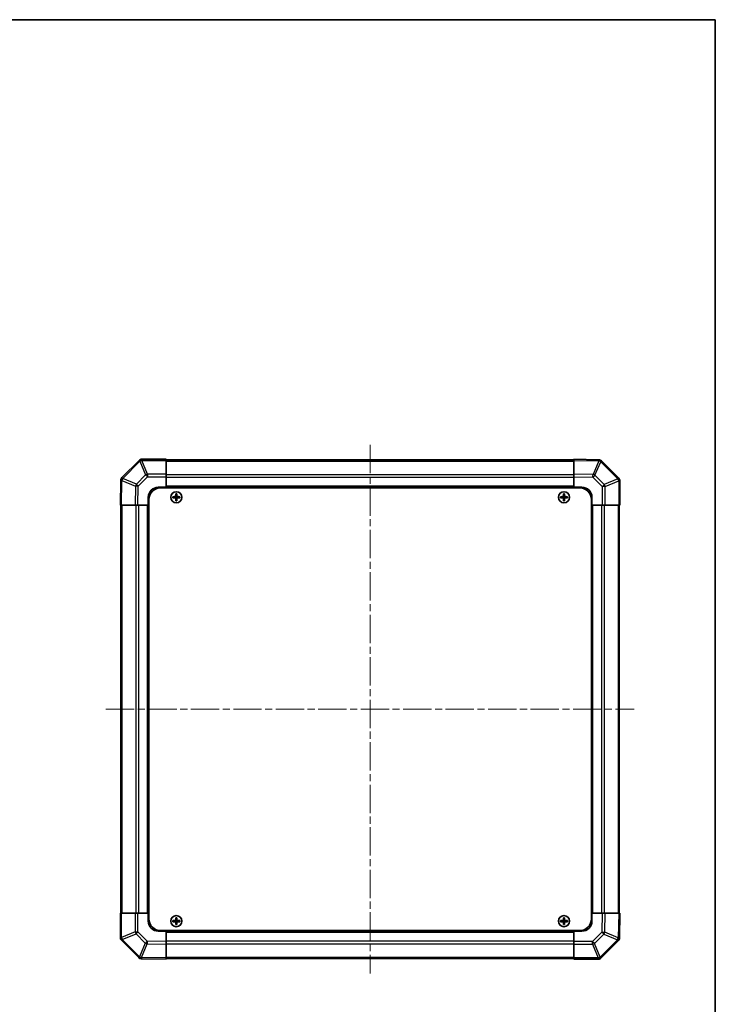
# Model space of a CAD drawing. Units: millimetres. Extents: x 36 to 5571, y 20 to 863.
# Drawn here: x 1849 to 2197, y 371 to 863 of the extents above; entities that cross this region are included whole.
import ezdxf

# ---------------------------------------------------------------- set-up
doc = ezdxf.new("R2010")
doc.units = ezdxf.units.MM
doc.header["$LTSCALE"] = 2.5
doc.linetypes.add('CHAIN', pattern=[0.3543, 0.2362, -0.0295, 0.0591, -0.0295])
for name, color, linetype, lineweight in [('Border (ISO)', 7, 'Continuous', 35), ('Centerline (ISO)', 131, 'Continuous', 18), ('Visible (ISO)', 7, 'Continuous', 35), ('Visible Narrow (ISO)', 7, 'Continuous', 25)]:
    doc.layers.add(name, color=color, linetype=linetype, lineweight=lineweight)

# ---------------------------------------------------------------- blocks, each defined once
blk = doc.blocks.new('図面枠 tk図枠')
at = {"layer": 'Border (ISO)'}
for p, q in [((14.5, 289), (405.5, 289)), ((405.5, 289), (405.5, 8))]:
    blk.add_line(p, q, dxfattribs=at)

msp = doc.modelspace()

# ---------------------------------------------------------------- linework, layer by layer
at = {"layer": 'Centerline (ISO)', "linetype": 'CHAIN', "ltscale": 23.990969}
for p, q in [((2024.0031, 650.3683), (2024.0031, 385.9683)), ((1891.8031, 518.1683), (2156.2031, 518.1683))]:
    msp.add_line(p, q, dxfattribs=at)
at = {"layer": 'Visible (ISO)'}
for p, q in [((1908.4108, 642.5759), (1899.8055, 633.9706)), ((1908.4174, 642.5825), (1908.4108, 642.5759)), ((1922.0031, 643.1683), (1909.8316, 643.1683)), ((1922.0031, 643.1683), (1922.0031, 642.5948)), ((2126.0031, 642.8683), (1922.0031, 642.8683)), ((1922.0031, 635.743), (1922.0031, 642.5948)), ((2126.0031, 642.5826), (2126.0031, 643.1683)), ((2138.4026, 642.9518), (2126.0031, 643.1683)), ((2126.0031, 642.5826), (2126.0031, 635.7527)), ((2138.4262, 642.9514), (2138.4026, 642.9518)), ((2148.4108, 633.7606), (2139.8055, 642.3659)), ((1922.0031, 635.743), (1922.0031, 634.3514)), ((2126.0031, 634.3387), (2126.0031, 635.7527)), ((1899.2196, 632.5677), (1899.0031, 620.1683)), ((1899.22, 632.5913), (1899.2196, 632.5677)), ((1922.0031, 634.3514), (1922.0031, 629.1683)), ((2126.0031, 629.1683), (2126.0031, 634.3387)), ((2148.4174, 633.7541), (2148.4108, 633.7606)), ((2149.0031, 620.1683), (2149.0031, 632.3398)), ((1918.0031, 629.1683), (1922.0031, 629.1683)), ((1919.2531, 628.9183), (2128.7531, 628.9183)), ((1922.0031, 629.1683), (1922.0031, 628.9183)), ((2126.0031, 629.1683), (1922.0031, 629.1683)), ((1922.0031, 629.1683), (1922.0031, 628.9183)), ((1926.7213, 625.9001), (1926.7906, 625.8308)), ((1927.2157, 625.8308), (1926.7906, 625.8308)), ((1926.7906, 625.8308), (1926.8788, 625.7426)), ((1926.7906, 625.8308), (1926.7906, 624.6683)), ((1927.1275, 625.7426), (1926.8788, 625.7426)), ((1926.8788, 625.7426), (1926.8788, 624.6683)), ((1927.2157, 625.8308), (1927.1275, 625.7426)), ((1927.1275, 624.6683), (1927.1275, 625.7426)), ((1927.285, 625.9001), (1927.2157, 625.8308)), ((1927.2157, 624.6683), (1927.2157, 625.8308)), ((2120.7213, 625.9001), (2120.7906, 625.8308)), ((2121.2157, 625.8308), (2120.7906, 625.8308)), ((2120.7906, 625.8308), (2120.8788, 625.7426)), ((2120.7906, 625.8308), (2120.7906, 624.6683)), ((2121.1275, 625.7426), (2120.8788, 625.7426)), ((2120.8788, 625.7426), (2120.8788, 624.6683)), ((2121.2157, 625.8308), (2121.1275, 625.7426)), ((2121.1275, 624.6683), (2121.1275, 625.7426)), ((2121.285, 625.9001), (2121.2157, 625.8308)), ((2121.2157, 624.6683), (2121.2157, 625.8308)), ((2126.0031, 628.9183), (2126.0031, 629.1683)), ((2126.0031, 628.9183), (2126.0031, 629.1683)), ((2126.0031, 629.1683), (2130.0031, 629.1683)), ((1913.0031, 620.1683), (1913.0031, 624.1683)), ((1913.2531, 622.9183), (1913.2531, 413.4183)), ((1925.2713, 624.4501), (1925.3406, 624.3808)), ((1925.2713, 623.8864), (1925.3406, 623.9558)), ((1926.5031, 624.3808), (1925.3406, 624.3808)), ((1925.3406, 624.3808), (1925.4288, 624.2926)), ((1925.3406, 624.3808), (1925.3406, 623.9558)), ((1925.3406, 623.9558), (1925.4288, 624.0439)), ((1925.3406, 623.9558), (1926.5031, 623.9558)), ((1926.5031, 624.2926), (1925.4288, 624.2926)), ((1925.4288, 624.2926), (1925.4288, 624.0439)), ((1925.4288, 624.0439), (1926.5031, 624.0439)), ((1926.7213, 622.4364), (1926.7906, 622.5058)), ((1926.7906, 623.6683), (1926.7906, 622.5058)), ((1926.7906, 622.5058), (1926.8788, 622.5939)), ((1926.7906, 622.5058), (1927.2157, 622.5058)), ((1926.8788, 623.6683), (1926.8788, 622.5939)), ((1926.8788, 622.5939), (1927.1275, 622.5939)), ((1927.1275, 622.5939), (1927.1275, 623.6683)), ((1927.2157, 622.5058), (1927.1275, 622.5939)), ((1927.2157, 622.5058), (1927.2157, 623.6683)), ((1927.285, 622.4364), (1927.2157, 622.5058)), ((1928.6657, 624.3808), (1927.5031, 624.3808)), ((1928.5775, 624.2926), (1927.5031, 624.2926)), ((1927.5031, 624.0439), (1928.5775, 624.0439)), ((1927.5031, 623.9558), (1928.6657, 623.9558)), ((1928.6657, 624.3808), (1928.5775, 624.2926)), ((1928.5775, 624.0439), (1928.5775, 624.2926)), ((1928.6657, 623.9558), (1928.5775, 624.0439)), ((1928.735, 624.4501), (1928.6657, 624.3808)), ((1928.6657, 623.9558), (1928.6657, 624.3808)), ((1928.735, 623.8864), (1928.6657, 623.9558)), ((2119.2713, 624.4501), (2119.3406, 624.3808)), ((2119.2713, 623.8864), (2119.3406, 623.9558)), ((2120.5031, 624.3808), (2119.3406, 624.3808)), ((2119.3406, 624.3808), (2119.4288, 624.2926)), ((2119.3406, 624.3808), (2119.3406, 623.9558)), ((2119.3406, 623.9558), (2119.4288, 624.0439)), ((2119.3406, 623.9558), (2120.5031, 623.9558)), ((2120.5031, 624.2926), (2119.4288, 624.2926)), ((2119.4288, 624.2926), (2119.4288, 624.0439)), ((2119.4288, 624.0439), (2120.5031, 624.0439)), ((2120.7213, 622.4364), (2120.7906, 622.5058)), ((2120.7906, 623.6683), (2120.7906, 622.5058)), ((2120.7906, 622.5058), (2120.8788, 622.5939)), ((2120.7906, 622.5058), (2121.2157, 622.5058)), ((2120.8788, 623.6683), (2120.8788, 622.5939)), ((2120.8788, 622.5939), (2121.1275, 622.5939)), ((2121.1275, 622.5939), (2121.1275, 623.6683)), ((2121.2157, 622.5058), (2121.1275, 622.5939)), ((2121.2157, 622.5058), (2121.2157, 623.6683)), ((2121.285, 622.4364), (2121.2157, 622.5058)), ((2122.6657, 624.3808), (2121.5031, 624.3808)), ((2122.5775, 624.2926), (2121.5031, 624.2926)), ((2121.5031, 624.0439), (2122.5775, 624.0439)), ((2121.5031, 623.9558), (2122.6657, 623.9558)), ((2122.6657, 624.3808), (2122.5775, 624.2926)), ((2122.5775, 624.0439), (2122.5775, 624.2926)), ((2122.6657, 623.9558), (2122.5775, 624.0439)), ((2122.735, 624.4501), (2122.6657, 624.3808)), ((2122.6657, 623.9558), (2122.6657, 624.3808)), ((2122.735, 623.8864), (2122.6657, 623.9558)), ((2134.7531, 622.9183), (2134.7531, 413.4183)), ((2135.0031, 624.1683), (2135.0031, 620.1683)), ((1899.5888, 620.1683), (1899.0031, 620.1683)), ((1899.3031, 620.1683), (1899.3031, 416.1683)), ((1899.5888, 620.1683), (1906.4187, 620.1683)), ((1907.8327, 620.1683), (1906.4187, 620.1683)), ((1913.0031, 620.1683), (1907.8327, 620.1683)), ((1913.0031, 620.1683), (1913.0031, 416.1683)), ((1913.2531, 620.1683), (1913.0031, 620.1683)), ((1913.2531, 620.1683), (1913.0031, 620.1683)), ((2135.0031, 620.1683), (2134.7531, 620.1683)), ((2135.0031, 620.1683), (2134.7531, 620.1683)), ((2135.0031, 416.1683), (2135.0031, 620.1683)), ((2140.1863, 620.1683), (2135.0031, 620.1683)), ((2141.5779, 620.1683), (2140.1863, 620.1683)), ((2141.5779, 620.1683), (2148.4296, 620.1683)), ((2149.0031, 620.1683), (2148.4296, 620.1683)), ((2148.7031, 416.1683), (2148.7031, 620.1683)), ((1899.0031, 416.1683), (1899.5766, 416.1683)), ((1899.0031, 416.1683), (1899.0031, 403.9967)), ((1906.4284, 416.1683), (1899.5766, 416.1683)), ((1906.4284, 416.1683), (1907.82, 416.1683)), ((1907.82, 416.1683), (1913.0031, 416.1683)), ((1913.0031, 416.1683), (1913.2531, 416.1683)), ((1913.0031, 416.1683), (1913.2531, 416.1683)), ((1913.0031, 412.1683), (1913.0031, 416.1683)), ((1926.7213, 413.9001), (1926.7906, 413.8308)), ((1927.2157, 413.8308), (1926.7906, 413.8308)), ((1926.7906, 413.8308), (1926.8788, 413.7426)), ((1926.7906, 413.8308), (1926.7906, 412.6683)), ((1927.1275, 413.7426), (1926.8788, 413.7426)), ((1926.8788, 413.7426), (1926.8788, 412.6683)), ((1927.2157, 413.8308), (1927.1275, 413.7426)), ((1927.1275, 412.6683), (1927.1275, 413.7426)), ((1927.285, 413.9001), (1927.2157, 413.8308)), ((1927.2157, 412.6683), (1927.2157, 413.8308)), ((2120.7213, 413.9001), (2120.7906, 413.8308)), ((2121.2157, 413.8308), (2120.7906, 413.8308)), ((2120.7906, 413.8308), (2120.8788, 413.7426)), ((2120.7906, 413.8308), (2120.7906, 412.6683)), ((2121.1275, 413.7426), (2120.8788, 413.7426)), ((2120.8788, 413.7426), (2120.8788, 412.6683)), ((2121.2157, 413.8308), (2121.1275, 413.7426)), ((2121.1275, 412.6683), (2121.1275, 413.7426)), ((2121.285, 413.9001), (2121.2157, 413.8308)), ((2121.2157, 412.6683), (2121.2157, 413.8308)), ((2134.7531, 416.1683), (2135.0031, 416.1683)), ((2134.7531, 416.1683), (2135.0031, 416.1683)), ((2135.0031, 416.1683), (2135.0031, 412.1683)), ((2135.0031, 416.1683), (2140.1735, 416.1683)), ((2140.1735, 416.1683), (2141.5876, 416.1683)), ((2148.4175, 416.1683), (2141.5876, 416.1683)), ((2148.4175, 416.1683), (2149.0031, 416.1683)), ((2148.7867, 403.7688), (2149.0031, 416.1683)), ((1925.2713, 412.4501), (1925.3406, 412.3808)), ((1925.2713, 411.8864), (1925.3406, 411.9558)), ((1926.5031, 412.3808), (1925.3406, 412.3808)), ((1925.3406, 412.3808), (1925.4288, 412.2926)), ((1925.3406, 412.3808), (1925.3406, 411.9558)), ((1925.3406, 411.9558), (1925.4288, 412.0439)), ((1925.3406, 411.9558), (1926.5031, 411.9558)), ((1926.5031, 412.2926), (1925.4288, 412.2926)), ((1925.4288, 412.2926), (1925.4288, 412.0439)), ((1925.4288, 412.0439), (1926.5031, 412.0439)), ((1926.7213, 410.4364), (1926.7906, 410.5058)), ((1926.7906, 411.6683), (1926.7906, 410.5058)), ((1926.7906, 410.5058), (1926.8788, 410.5939)), ((1926.7906, 410.5058), (1927.2157, 410.5058)), ((1926.8788, 411.6683), (1926.8788, 410.5939)), ((1926.8788, 410.5939), (1927.1275, 410.5939)), ((1927.1275, 410.5939), (1927.1275, 411.6683)), ((1927.2157, 410.5058), (1927.1275, 410.5939)), ((1927.2157, 410.5058), (1927.2157, 411.6683)), ((1927.285, 410.4364), (1927.2157, 410.5058)), ((1928.6657, 412.3808), (1927.5031, 412.3808)), ((1928.5775, 412.2926), (1927.5031, 412.2926)), ((1927.5031, 412.0439), (1928.5775, 412.0439)), ((1927.5031, 411.9558), (1928.6657, 411.9558)), ((1928.6657, 412.3808), (1928.5775, 412.2926)), ((1928.5775, 412.0439), (1928.5775, 412.2926)), ((1928.6657, 411.9558), (1928.5775, 412.0439)), ((1928.735, 412.4501), (1928.6657, 412.3808)), ((1928.6657, 411.9558), (1928.6657, 412.3808)), ((1928.735, 411.8864), (1928.6657, 411.9558)), ((2119.2713, 412.4501), (2119.3406, 412.3808)), ((2119.2713, 411.8864), (2119.3406, 411.9558)), ((2120.5031, 412.3808), (2119.3406, 412.3808)), ((2119.3406, 412.3808), (2119.4288, 412.2926)), ((2119.3406, 412.3808), (2119.3406, 411.9558)), ((2119.3406, 411.9558), (2119.4288, 412.0439)), ((2119.3406, 411.9558), (2120.5031, 411.9558)), ((2120.5031, 412.2926), (2119.4288, 412.2926)), ((2119.4288, 412.2926), (2119.4288, 412.0439)), ((2119.4288, 412.0439), (2120.5031, 412.0439)), ((2120.7213, 410.4364), (2120.7906, 410.5058)), ((2120.7906, 411.6683), (2120.7906, 410.5058)), ((2120.7906, 410.5058), (2120.8788, 410.5939)), ((2120.7906, 410.5058), (2121.2157, 410.5058)), ((2120.8788, 411.6683), (2120.8788, 410.5939)), ((2120.8788, 410.5939), (2121.1275, 410.5939)), ((2121.1275, 410.5939), (2121.1275, 411.6683)), ((2121.2157, 410.5058), (2121.1275, 410.5939)), ((2121.2157, 410.5058), (2121.2157, 411.6683)), ((2121.285, 410.4364), (2121.2157, 410.5058)), ((2122.6657, 412.3808), (2121.5031, 412.3808)), ((2122.5775, 412.2926), (2121.5031, 412.2926)), ((2121.5031, 412.0439), (2122.5775, 412.0439)), ((2121.5031, 411.9558), (2122.6657, 411.9558)), ((2122.6657, 412.3808), (2122.5775, 412.2926)), ((2122.5775, 412.0439), (2122.5775, 412.2926)), ((2122.6657, 411.9558), (2122.5775, 412.0439)), ((2122.735, 412.4501), (2122.6657, 412.3808)), ((2122.6657, 411.9558), (2122.6657, 412.3808)), ((2122.735, 411.8864), (2122.6657, 411.9558)), ((1922.0031, 407.1683), (1918.0031, 407.1683)), ((1919.2531, 407.4183), (2128.7531, 407.4183)), ((1922.0031, 407.4183), (1922.0031, 407.1683)), ((1922.0031, 407.4183), (1922.0031, 407.1683)), ((1922.0031, 407.1683), (2126.0031, 407.1683)), ((1922.0031, 407.1683), (1922.0031, 401.9979)), ((2126.0031, 407.1683), (2126.0031, 407.4183)), ((2126.0031, 407.1683), (2126.0031, 407.4183)), ((2130.0031, 407.1683), (2126.0031, 407.1683)), ((2126.0031, 401.9851), (2126.0031, 407.1683)), ((1899.5889, 402.5825), (1899.5955, 402.5759)), ((1899.5955, 402.5759), (1908.2008, 393.9706)), ((1922.0031, 401.9979), (1922.0031, 400.5838)), ((1922.0031, 393.7539), (1922.0031, 400.5838)), ((2126.0031, 400.5936), (2126.0031, 401.9851)), ((2126.0031, 400.5936), (2126.0031, 393.7418)), ((2139.5955, 393.7606), (2148.2008, 402.3659)), ((2148.7863, 403.7453), (2148.7867, 403.7688)), ((1909.5801, 393.3851), (1909.6037, 393.3847)), ((1909.6037, 393.3847), (1922.0031, 393.1683)), ((1922.0031, 393.7539), (1922.0031, 393.1683)), ((1922.0031, 393.4683), (2126.0031, 393.4683)), ((2126.0031, 393.1683), (2126.0031, 393.7418)), ((2126.0031, 393.1683), (2138.1747, 393.1683)), ((2139.5889, 393.7541), (2139.5955, 393.7606))]:
    msp.add_line(p, q, dxfattribs=at)
for centre in [(1927.0031, 624.1683), (2121.0031, 624.1683), (1927.0031, 412.1683), (2121.0031, 412.1683)]:
    msp.add_circle(centre, 2.7832, dxfattribs=at)
for centre, radius, start, end in [((1909.8316, 641.1683), 2, 90, 135), ((2138.3913, 640.9517), 2, 45, 89), ((1901.2197, 632.5564), 2, 135, 179), ((2147.0031, 632.3398), 2, 0, 45), ((1918.0031, 624.1683), 5, 90, 180), ((1919.2531, 622.9183), 6, 90, 180), ((2128.7531, 622.9183), 6, 0, 90), ((2130.0031, 624.1683), 5, 0, 90), ((1926.5031, 624.6683), 0.3757, 270, 0), ((1926.5031, 624.6683), 0.2875, 270, 0), ((1926.5031, 623.6683), 0.3757, 0, 90), ((1926.5031, 623.6683), 0.2875, 0, 90), ((1927.5031, 624.6683), 0.3757, 180, 270), ((1927.5031, 623.6683), 0.3757, 90, 180), ((1927.5031, 624.6683), 0.2875, 180, 270), ((1927.5031, 623.6683), 0.2875, 90, 180), ((2120.5031, 624.6683), 0.3757, 270, 0), ((2120.5031, 624.6683), 0.2875, 270, 0), ((2120.5031, 623.6683), 0.3757, 0, 90), ((2120.5031, 623.6683), 0.2875, 0, 90), ((2121.5031, 624.6683), 0.3757, 180, 270), ((2121.5031, 623.6683), 0.3757, 90, 180), ((2121.5031, 624.6683), 0.2875, 180, 270), ((2121.5031, 623.6683), 0.2875, 90, 180), ((1918.0031, 412.1683), 5, 180, 270), ((1919.2531, 413.4183), 6, 180, 270), ((1926.5031, 412.6683), 0.3757, 270, 0), ((1926.5031, 412.6683), 0.2875, 270, 0), ((1926.5031, 411.6683), 0.3757, 0, 90), ((1926.5031, 411.6683), 0.2875, 0, 90), ((1927.5031, 412.6683), 0.3757, 180, 270), ((1927.5031, 411.6683), 0.3757, 90, 180), ((1927.5031, 412.6683), 0.2875, 180, 270), ((1927.5031, 411.6683), 0.2875, 90, 180), ((2120.5031, 412.6683), 0.3757, 270, 0), ((2120.5031, 412.6683), 0.2875, 270, 0), ((2120.5031, 411.6683), 0.3757, 0, 90), ((2120.5031, 411.6683), 0.2875, 0, 90), ((2121.5031, 412.6683), 0.3757, 180, 270), ((2121.5031, 411.6683), 0.3757, 90, 180), ((2121.5031, 412.6683), 0.2875, 180, 270), ((2121.5031, 411.6683), 0.2875, 90, 180), ((2128.7531, 413.4183), 6, 270, 0), ((2130.0031, 412.1683), 5, 270, 0), ((1901.0031, 403.9967), 2, 180, 225), ((2146.7866, 403.7802), 2, 315, 359), ((1909.615, 395.3848), 2, 225, 269), ((2138.1747, 395.1683), 2, 270, 315)]:
    msp.add_arc(centre, radius, start, end, dxfattribs=at)
for centre, major_axis, start_param, end_param in [((1927.3592, 624.1683), (0, 7.5216), 1.33846031, 1.50427228), ((1927.0031, 625.2512), (7.4512, 0), 1.53295937, 1.60863328), ((1926.6471, 624.1683), (0, -7.5216), 1.63732037, 1.80313234), ((2121.3592, 624.1683), (0, 7.5216), 1.33846031, 1.50427228), ((2121.0031, 625.2512), (7.4512, 0), 1.53295937, 1.60863328), ((2120.6471, 624.1683), (0, -7.5216), 1.63732037, 1.80313234), ((1925.9202, 624.1683), (0, 7.4512), 1.53295937, 1.60863328), ((1927.0031, 623.8122), (7.5216, 0), 1.63732037, 1.80313234), ((1927.0031, 624.5243), (-7.5216, 0), 1.33846031, 1.50427228), ((1927.3592, 624.1683), (0, 7.5216), 1.63732037, 1.80313234), ((1927.0031, 623.0854), (-7.4512, 0), 1.53295937, 1.60863328), ((1926.6471, 624.1683), (0, -7.5216), 1.33846031, 1.50427228), ((1927.0031, 623.8122), (7.5216, 0), 1.33846031, 1.50427228), ((1927.0031, 624.5243), (-7.5216, 0), 1.63732037, 1.80313234), ((1928.0861, 624.1683), (0, -7.4512), 1.53295937, 1.60863328), ((2119.9202, 624.1683), (0, 7.4512), 1.53295937, 1.60863328), ((2121.0031, 623.8122), (7.5216, 0), 1.63732037, 1.80313234), ((2121.0031, 624.5243), (-7.5216, 0), 1.33846031, 1.50427228), ((2121.3592, 624.1683), (0, 7.5216), 1.63732037, 1.80313234), ((2121.0031, 623.0854), (-7.4512, 0), 1.53295937, 1.60863328), ((2120.6471, 624.1683), (0, -7.5216), 1.33846031, 1.50427228), ((2121.0031, 623.8122), (7.5216, 0), 1.33846031, 1.50427228), ((2121.0031, 624.5243), (-7.5216, 0), 1.63732037, 1.80313234), ((2122.0861, 624.1683), (0, -7.4512), 1.53295937, 1.60863328), ((1927.3592, 412.1683), (0, 7.5216), 1.33846031, 1.50427228), ((1927.0031, 413.2512), (7.4512, 0), 1.53295937, 1.60863328), ((1926.6471, 412.1683), (0, -7.5216), 1.63732037, 1.80313234), ((2121.3592, 412.1683), (0, 7.5216), 1.33846031, 1.50427228), ((2121.0031, 413.2512), (7.4512, 0), 1.53295937, 1.60863328), ((2120.6471, 412.1683), (0, -7.5216), 1.63732037, 1.80313234), ((1925.9202, 412.1683), (0, 7.4512), 1.53295937, 1.60863328), ((1927.0031, 411.8122), (7.5216, 0), 1.63732037, 1.80313234), ((1927.0031, 412.5243), (-7.5216, 0), 1.33846031, 1.50427228), ((1927.3592, 412.1683), (0, 7.5216), 1.63732037, 1.80313234), ((1927.0031, 411.0854), (-7.4512, 0), 1.53295937, 1.60863328), ((1926.6471, 412.1683), (0, -7.5216), 1.33846031, 1.50427228), ((1927.0031, 411.8122), (7.5216, 0), 1.33846031, 1.50427228), ((1927.0031, 412.5243), (-7.5216, 0), 1.63732037, 1.80313234), ((1928.0861, 412.1683), (0, -7.4512), 1.53295937, 1.60863328), ((2119.9202, 412.1683), (0, 7.4512), 1.53295937, 1.60863328), ((2121.0031, 411.8122), (7.5216, 0), 1.63732037, 1.80313234), ((2121.0031, 412.5243), (-7.5216, 0), 1.33846031, 1.50427228), ((2121.3592, 412.1683), (0, 7.5216), 1.63732037, 1.80313234), ((2121.0031, 411.0854), (-7.4512, 0), 1.53295937, 1.60863328), ((2120.6471, 412.1683), (0, -7.5216), 1.33846031, 1.50427228), ((2121.0031, 411.8122), (7.5216, 0), 1.33846031, 1.50427228), ((2121.0031, 412.5243), (-7.5216, 0), 1.63732037, 1.80313234), ((2122.0861, 412.1683), (0, -7.4512), 1.53295937, 1.60863328)]:
    msp.add_ellipse(centre, major_axis=major_axis, ratio=0.08715574, start_param=start_param, end_param=end_param, dxfattribs=at)
for points in [[(1926.5031, 624.4663), (1926.5284, 624.4664), (1926.5554, 624.4716), (1926.605, 624.4923), (1926.6277, 624.5079), (1926.6635, 624.5437), (1926.6791, 624.5664), (1926.6998, 624.616), (1926.705, 624.643), (1926.7051, 624.6683)], [(1926.7051, 623.6683), (1926.705, 623.6935), (1926.6998, 623.7205), (1926.6791, 623.7702), (1926.6635, 623.7928), (1926.6277, 623.8287), (1926.605, 623.8442), (1926.5554, 623.8649), (1926.5284, 623.8701), (1926.5031, 623.8702)], [(1927.3012, 624.6683), (1927.3013, 624.643), (1927.3065, 624.616), (1927.3272, 624.5664), (1927.3428, 624.5437), (1927.3786, 624.5079), (1927.4013, 624.4923), (1927.4509, 624.4716), (1927.4779, 624.4664), (1927.5031, 624.4663)], [(1927.5031, 623.8702), (1927.4779, 623.8701), (1927.4509, 623.8649), (1927.4013, 623.8442), (1927.3786, 623.8287), (1927.3428, 623.7928), (1927.3272, 623.7702), (1927.3065, 623.7205), (1927.3013, 623.6935), (1927.3012, 623.6683)], [(2120.5031, 624.4663), (2120.5284, 624.4664), (2120.5554, 624.4716), (2120.605, 624.4923), (2120.6277, 624.5079), (2120.6635, 624.5437), (2120.6791, 624.5664), (2120.6998, 624.616), (2120.705, 624.643), (2120.7051, 624.6683)], [(2120.7051, 623.6683), (2120.705, 623.6935), (2120.6998, 623.7205), (2120.6791, 623.7702), (2120.6635, 623.7928), (2120.6277, 623.8287), (2120.605, 623.8442), (2120.5554, 623.8649), (2120.5284, 623.8701), (2120.5031, 623.8702)], [(2121.3012, 624.6683), (2121.3013, 624.643), (2121.3065, 624.616), (2121.3272, 624.5664), (2121.3428, 624.5437), (2121.3786, 624.5079), (2121.4013, 624.4923), (2121.4509, 624.4716), (2121.4779, 624.4664), (2121.5031, 624.4663)], [(2121.5031, 623.8702), (2121.4779, 623.8701), (2121.4509, 623.8649), (2121.4013, 623.8442), (2121.3786, 623.8287), (2121.3428, 623.7928), (2121.3272, 623.7702), (2121.3065, 623.7205), (2121.3013, 623.6935), (2121.3012, 623.6683)], [(1926.5031, 412.4663), (1926.5284, 412.4664), (1926.5554, 412.4716), (1926.605, 412.4923), (1926.6277, 412.5079), (1926.6635, 412.5437), (1926.6791, 412.5664), (1926.6998, 412.616), (1926.705, 412.643), (1926.7051, 412.6683)], [(1926.7051, 411.6683), (1926.705, 411.6935), (1926.6998, 411.7205), (1926.6791, 411.7702), (1926.6635, 411.7928), (1926.6277, 411.8287), (1926.605, 411.8442), (1926.5554, 411.8649), (1926.5284, 411.8701), (1926.5031, 411.8702)], [(1927.3012, 412.6683), (1927.3013, 412.643), (1927.3065, 412.616), (1927.3272, 412.5664), (1927.3428, 412.5437), (1927.3786, 412.5079), (1927.4013, 412.4923), (1927.4509, 412.4716), (1927.4779, 412.4664), (1927.5031, 412.4663)], [(1927.5031, 411.8702), (1927.4779, 411.8701), (1927.4509, 411.8649), (1927.4013, 411.8442), (1927.3786, 411.8287), (1927.3428, 411.7928), (1927.3272, 411.7702), (1927.3065, 411.7205), (1927.3013, 411.6935), (1927.3012, 411.6683)], [(2120.5031, 412.4663), (2120.5284, 412.4664), (2120.5554, 412.4716), (2120.605, 412.4923), (2120.6277, 412.5079), (2120.6635, 412.5437), (2120.6791, 412.5664), (2120.6998, 412.616), (2120.705, 412.643), (2120.7051, 412.6683)], [(2120.7051, 411.6683), (2120.705, 411.6935), (2120.6998, 411.7205), (2120.6791, 411.7702), (2120.6635, 411.7928), (2120.6277, 411.8287), (2120.605, 411.8442), (2120.5554, 411.8649), (2120.5284, 411.8701), (2120.5031, 411.8702)], [(2121.3012, 412.6683), (2121.3013, 412.643), (2121.3065, 412.616), (2121.3272, 412.5664), (2121.3428, 412.5437), (2121.3786, 412.5079), (2121.4013, 412.4923), (2121.4509, 412.4716), (2121.4779, 412.4664), (2121.5031, 412.4663)], [(2121.5031, 411.8702), (2121.4779, 411.8701), (2121.4509, 411.8649), (2121.4013, 411.8442), (2121.3786, 411.8287), (2121.3428, 411.7928), (2121.3272, 411.7702), (2121.3065, 411.7205), (2121.3013, 411.6935), (2121.3012, 411.6683)]]:
    msp.add_open_spline(points, degree=3, knots=[0.0307191633, 0.0307191633, 0.0307191633, 0.0307191633, 0.0383195288, 0.0383195288, 0.0459198942, 0.0459198942, 0.0535202597, 0.0535202597, 0.0611206252, 0.0611206252, 0.0611206252, 0.0611206252], dxfattribs=at)
at = {"layer": 'Visible Narrow (ISO)'}
for p, q in [((1900.2258, 633.5748), (1908.8311, 642.1801)), ((1908.8311, 642.1801), (1911.6665, 635.3349)), ((1909.825, 642.5882), (1909.8316, 642.5948)), ((1912.6604, 635.743), (1909.825, 642.5882)), ((1909.8316, 643.1683), (1909.8316, 642.5948)), ((1909.8316, 642.5948), (1922.0031, 642.5948)), ((1922.0031, 642.2825), (2126.0031, 642.2825)), ((2126.0031, 642.5826), (2138.4171, 642.3659)), ((2138.4171, 642.3659), (2135.5393, 635.5863)), ((2136.5083, 635.1664), (2139.3861, 641.946)), ((2139.3861, 641.946), (2139.4097, 641.9456)), ((2139.4097, 641.9456), (2148.015, 633.3403)), ((1911.6665, 635.3349), (1907.005, 630.6735)), ((1922.0031, 635.743), (1912.6604, 635.743)), ((1912.6604, 635.743), (1912.6604, 634.3514)), ((2126.0031, 635.4541), (1922.0031, 635.4541)), ((2135.5393, 635.5863), (2126.0031, 635.7527)), ((1899.5888, 620.1683), (1899.8055, 632.5822)), ((1899.8055, 632.5822), (1906.5852, 629.7044)), ((1900.2254, 633.5513), (1900.2258, 633.5748)), ((1907.005, 630.6735), (1900.2254, 633.5513)), ((1907.9989, 629.6899), (1912.6604, 634.3514)), ((1912.6604, 634.3514), (1922.0031, 634.3514)), ((2126.0031, 634.0398), (1922.0031, 634.0398)), ((2126.0031, 634.3387), (2135.5248, 634.1725)), ((2135.5248, 634.1725), (2140.1863, 629.511)), ((2141.1698, 630.5049), (2136.5083, 635.1664)), ((2148.015, 633.3403), (2141.1698, 630.5049)), ((2141.5779, 629.511), (2148.4231, 632.3464)), ((2148.4231, 632.3464), (2148.4296, 632.3398)), ((2148.4296, 632.3398), (2148.4296, 620.1683)), ((2149.0031, 632.3398), (2148.4296, 632.3398)), ((1906.5852, 629.7044), (1906.4187, 620.1683)), ((1907.8327, 620.1683), (1907.9989, 629.6899)), ((2126.0031, 629.6683), (1922.0031, 629.6683)), ((2140.1863, 629.511), (2140.1863, 620.1683)), ((2141.5779, 629.511), (2140.1863, 629.511)), ((2141.5779, 620.1683), (2141.5779, 629.511)), ((1926.5031, 624.4663), (1926.5031, 624.3808)), ((1926.5031, 624.3808), (1926.5031, 624.2926)), ((1926.5031, 623.9558), (1926.5031, 624.0439)), ((1926.5031, 623.8702), (1926.5031, 623.9558)), ((1926.7051, 624.6683), (1926.7906, 624.6683)), ((1926.7051, 623.6683), (1926.7906, 623.6683)), ((1926.7906, 624.6683), (1926.8788, 624.6683)), ((1926.7906, 623.6683), (1926.8788, 623.6683)), ((1927.2157, 624.6683), (1927.1275, 624.6683)), ((1927.2157, 623.6683), (1927.1275, 623.6683)), ((1927.3012, 624.6683), (1927.2157, 624.6683)), ((1927.3012, 623.6683), (1927.2157, 623.6683)), ((1927.5031, 624.4663), (1927.5031, 624.3808)), ((1927.5031, 624.3808), (1927.5031, 624.2926)), ((1927.5031, 623.9558), (1927.5031, 624.0439)), ((1927.5031, 623.8702), (1927.5031, 623.9558)), ((2120.5031, 624.4663), (2120.5031, 624.3808)), ((2120.5031, 624.3808), (2120.5031, 624.2926)), ((2120.5031, 623.9558), (2120.5031, 624.0439)), ((2120.5031, 623.8702), (2120.5031, 623.9558)), ((2120.7051, 624.6683), (2120.7906, 624.6683)), ((2120.7051, 623.6683), (2120.7906, 623.6683)), ((2120.7906, 624.6683), (2120.8788, 624.6683)), ((2120.7906, 623.6683), (2120.8788, 623.6683)), ((2121.2157, 624.6683), (2121.1275, 624.6683)), ((2121.2157, 623.6683), (2121.1275, 623.6683)), ((2121.3012, 624.6683), (2121.2157, 624.6683)), ((2121.3012, 623.6683), (2121.2157, 623.6683)), ((2121.5031, 624.4663), (2121.5031, 624.3808)), ((2121.5031, 624.3808), (2121.5031, 624.2926)), ((2121.5031, 623.9558), (2121.5031, 624.0439)), ((2121.5031, 623.8702), (2121.5031, 623.9558)), ((1899.8889, 416.1683), (1899.8889, 620.1683)), ((1906.7174, 620.1683), (1906.7174, 416.1683)), ((1908.1316, 620.1683), (1908.1316, 416.1683)), ((1912.5031, 620.1683), (1912.5031, 416.1683)), ((2135.5031, 416.1683), (2135.5031, 620.1683)), ((2139.8747, 416.1683), (2139.8747, 620.1683)), ((2141.2889, 416.1683), (2141.2889, 620.1683)), ((2148.1174, 620.1683), (2148.1174, 416.1683)), ((1899.5766, 403.9967), (1899.5766, 416.1683)), ((1906.4284, 416.1683), (1906.4284, 406.8255)), ((1907.82, 406.8255), (1907.82, 416.1683)), ((2140.1735, 416.1683), (2140.0073, 406.6466)), ((2141.4211, 406.6321), (2141.5876, 416.1683)), ((2148.4175, 416.1683), (2148.2008, 403.7543)), ((1926.5031, 412.4663), (1926.5031, 412.3808)), ((1926.5031, 412.3808), (1926.5031, 412.2926)), ((1926.5031, 411.9558), (1926.5031, 412.0439)), ((1926.5031, 411.8702), (1926.5031, 411.9558)), ((1926.7051, 412.6683), (1926.7906, 412.6683)), ((1926.7051, 411.6683), (1926.7906, 411.6683)), ((1926.7906, 412.6683), (1926.8788, 412.6683)), ((1926.7906, 411.6683), (1926.8788, 411.6683)), ((1927.2157, 412.6683), (1927.1275, 412.6683)), ((1927.2157, 411.6683), (1927.1275, 411.6683)), ((1927.3012, 412.6683), (1927.2157, 412.6683)), ((1927.3012, 411.6683), (1927.2157, 411.6683)), ((1927.5031, 412.4663), (1927.5031, 412.3808)), ((1927.5031, 412.3808), (1927.5031, 412.2926)), ((1927.5031, 411.9558), (1927.5031, 412.0439)), ((1927.5031, 411.8702), (1927.5031, 411.9558)), ((2120.5031, 412.4663), (2120.5031, 412.3808)), ((2120.5031, 412.3808), (2120.5031, 412.2926)), ((2120.5031, 411.9558), (2120.5031, 412.0439)), ((2120.5031, 411.8702), (2120.5031, 411.9558)), ((2120.7051, 412.6683), (2120.7906, 412.6683)), ((2120.7051, 411.6683), (2120.7906, 411.6683)), ((2120.7906, 412.6683), (2120.8788, 412.6683)), ((2120.7906, 411.6683), (2120.8788, 411.6683)), ((2121.2157, 412.6683), (2121.1275, 412.6683)), ((2121.2157, 411.6683), (2121.1275, 411.6683)), ((2121.3012, 412.6683), (2121.2157, 412.6683)), ((2121.3012, 411.6683), (2121.2157, 411.6683)), ((2121.5031, 412.4663), (2121.5031, 412.3808)), ((2121.5031, 412.3808), (2121.5031, 412.2926)), ((2121.5031, 411.9558), (2121.5031, 412.0439)), ((2121.5031, 411.8702), (2121.5031, 411.9558)), ((1899.0031, 403.9967), (1899.5766, 403.9967)), ((1899.5832, 403.9901), (1899.5766, 403.9967)), ((1906.4284, 406.8255), (1899.5832, 403.9901)), ((1899.9913, 402.9962), (1906.8365, 405.8316)), ((1906.4284, 406.8255), (1907.82, 406.8255)), ((1906.8365, 405.8316), (1911.498, 401.1702)), ((1912.4815, 402.1641), (1907.82, 406.8255)), ((1922.0031, 406.6683), (2126.0031, 406.6683)), ((2140.0073, 406.6466), (2135.3459, 401.9851)), ((2136.3398, 401.0016), (2141.0012, 405.6631)), ((2141.0012, 405.6631), (2147.7809, 402.7853)), ((2148.2008, 403.7543), (2141.4211, 406.6321)), ((1908.5966, 394.3909), (1899.9913, 402.9962)), ((1911.498, 401.1702), (1908.6202, 394.3905)), ((1909.5892, 393.9706), (1912.467, 400.7503)), ((1912.467, 400.7503), (1922.0031, 400.5838)), ((1922.0031, 401.9979), (1912.4815, 402.1641)), ((1922.0031, 402.2967), (2126.0031, 402.2967)), ((1922.0031, 400.8825), (2126.0031, 400.8825)), ((2135.3459, 401.9851), (2126.0031, 401.9851)), ((2126.0031, 400.5936), (2135.3459, 400.5936)), ((2135.3459, 400.5936), (2135.3459, 401.9851)), ((2135.3459, 400.5936), (2138.1813, 393.7483)), ((2139.1752, 394.1564), (2136.3398, 401.0016)), ((2147.7805, 402.7617), (2139.1752, 394.1564)), ((2147.7809, 402.7853), (2147.7805, 402.7617)), ((1908.6202, 394.3905), (1908.5966, 394.3909)), ((1922.0031, 393.7539), (1909.5892, 393.9706)), ((2126.0031, 394.0541), (1922.0031, 394.0541)), ((2138.1747, 393.7418), (2126.0031, 393.7418)), ((2138.1813, 393.7483), (2138.1747, 393.7418)), ((2138.1747, 393.1683), (2138.1747, 393.7418))]:
    msp.add_line(p, q, dxfattribs=at)
for centre in [(1927.0031, 624.1683), (2121.0031, 624.1683), (1927.0031, 412.1683), (2121.0031, 412.1683)]:
    msp.add_circle(centre, 2.7768, dxfattribs=at)
for centre, major_axis, ratio, start_param, end_param in [((1909.825, 641.1617), (-1.4142, 1.4142), 0.58406793, 5.24101135, 6.28318531), ((1909.825, 641.1617), (-1.4142, 1.4142), 0.01234165, 5.50395766, 6.28318531), ((1909.8316, 641.1683), (-1.4142, 1.4142), 0.58406793, 5.24101135, 6.28318531), ((1909.825, 641.1617), (-1.8478, -0.7654), 0.68496673, 4.43593174, 4.97981512), ((2138.3677, 640.9521), (0.0349, 1.9997), 0.58012166, 5.2426451, 6.28318531), ((2138.3677, 640.9521), (0.0349, 1.9997), 0.01744975, 5.49793944, 6.28318531), ((2138.3677, 640.9521), (-1.841, 0.7815), 0.68263531, 4.43425936, 4.9686739), ((2138.3913, 640.9517), (0.0349, 1.9997), 0.58012166, 5.2426451, 6.28318531), ((2138.3913, 640.9517), (1.4142, 1.4142), 0.01234165, 5.50395766, 6.28318531), ((1912.6604, 634.3165), (1.8478, 0.7654), 0.68496673, 1.29433909, 1.83822247), ((1912.6604, 634.3165), (1.4142, -1.4142), 0.01234165, 1.58313736, 2.362365), ((2135.4899, 634.1725), (-0.0349, -1.9997), 0.01744975, 1.57110091, 2.35634678), ((2135.4899, 634.1725), (-1.841, 0.7815), 0.68263531, 4.43425936, 4.9686739), ((1901.2193, 632.5328), (-1.9997, 0.0349), 0.58012166, 5.2426451, 6.28318531), ((1901.2193, 632.5328), (-1.9997, 0.0349), 0.01744975, 5.49793944, 6.28318531), ((1901.2197, 632.5564), (-1.9997, 0.0349), 0.58012166, 5.2426451, 6.28318531), ((1901.2197, 632.5564), (-1.4142, 1.4142), 0.01234165, 5.50395766, 6.28318531), ((1901.2193, 632.5328), (-0.7815, -1.841), 0.68263531, 4.43425936, 4.9686739), ((1907.9989, 629.655), (-0.7815, -1.841), 0.68263531, 4.43425936, 4.9686739), ((1907.9989, 629.655), (-1.4142, 1.4142), 0.01234165, 4.72473001, 5.50395766), ((2135.4899, 634.1725), (1.4142, 1.4142), 0.01234165, 4.72473001, 5.50395766), ((2140.1514, 629.511), (-1.4142, -1.4142), 0.01234165, 1.58313736, 2.362365), ((2140.1514, 629.511), (0.7654, -1.8478), 0.68496673, 1.29433909, 1.83822247), ((2146.9966, 632.3464), (1.4142, 1.4142), 0.01234165, 5.50395766, 6.28318531), ((2146.9966, 632.3464), (-0.7654, 1.8478), 0.68496673, 4.43593174, 4.97981512), ((2146.9966, 632.3464), (1.4142, 1.4142), 0.58406793, 5.24101135, 6.28318531), ((2147.0031, 632.3398), (1.4142, 1.4142), 0.58406793, 5.24101135, 6.28318531), ((1907.9989, 629.655), (1.9997, -0.0349), 0.01744975, 1.57110091, 2.35634678), ((1901.0031, 403.9967), (-1.4142, -1.4142), 0.58406793, 5.24101135, 6.28318531), ((1901.0097, 403.9901), (-1.4142, -1.4142), 0.58406793, 5.24101135, 6.28318531), ((1901.0097, 403.9901), (0.7654, -1.8478), 0.68496673, 4.43593174, 4.97981512), ((1907.8549, 406.8255), (-0.7654, 1.8478), 0.68496673, 1.29433909, 1.83822247), ((1907.8549, 406.8255), (1.4142, 1.4142), 0.01234165, 1.58313736, 2.362365), ((2140.0073, 406.6815), (-1.9997, 0.0349), 0.01744975, 1.57110091, 2.35634678), ((2140.0073, 406.6815), (1.4142, -1.4142), 0.01234165, 4.72473001, 5.50395766), ((2140.0073, 406.6815), (0.7815, 1.841), 0.68263531, 4.43425936, 4.9686739), ((1901.0097, 403.9901), (-1.4142, -1.4142), 0.01234165, 5.50395766, 6.28318531), ((1912.5164, 402.1641), (-1.4142, -1.4142), 0.01234165, 4.72473001, 5.50395766), ((1912.5164, 402.1641), (1.841, -0.7815), 0.68263531, 4.43425936, 4.9686739), ((1912.5164, 402.1641), (0.0349, 1.9997), 0.01744975, 1.57110091, 2.35634678), ((2135.3459, 402.0201), (-1.4142, 1.4142), 0.01234165, 1.58313736, 2.362365), ((2135.3459, 402.0201), (-1.8478, -0.7654), 0.68496673, 1.29433909, 1.83822247), ((2146.7866, 403.7802), (1.9997, -0.0349), 0.58012166, 5.2426451, 6.28318531), ((2146.7866, 403.7802), (1.4142, -1.4142), 0.01234165, 5.50395766, 6.28318531), ((2146.787, 403.8037), (1.9997, -0.0349), 0.58012166, 5.2426451, 6.28318531), ((2146.787, 403.8037), (0.7815, 1.841), 0.68263531, 4.43425936, 4.9686739), ((2146.787, 403.8037), (1.9997, -0.0349), 0.01744975, 5.49793944, 6.28318531), ((1909.615, 395.3848), (-1.4142, -1.4142), 0.01234165, 5.50395766, 6.28318531), ((1909.615, 395.3848), (-0.0349, -1.9997), 0.58012166, 5.2426451, 6.28318531), ((1909.6386, 395.3844), (1.841, -0.7815), 0.68263531, 4.43425936, 4.9686739), ((1909.6386, 395.3844), (-0.0349, -1.9997), 0.58012166, 5.2426451, 6.28318531), ((1909.6386, 395.3844), (-0.0349, -1.9997), 0.01744975, 5.49793944, 6.28318531), ((2138.1813, 395.1748), (1.8478, 0.7654), 0.68496673, 4.43593174, 4.97981512), ((2138.1813, 395.1748), (1.4142, -1.4142), 0.01234165, 5.50395766, 6.28318531), ((2138.1747, 395.1683), (1.4142, -1.4142), 0.58406793, 5.24101135, 6.28318531), ((2138.1813, 395.1748), (1.4142, -1.4142), 0.58406793, 5.24101135, 6.28318531)]:
    msp.add_ellipse(centre, major_axis=major_axis, ratio=ratio, start_param=start_param, end_param=end_param, dxfattribs=at)

# ---------------------------------------------------------------- block references
at = {"xscale": 3, "yscale": 3, "zscale": 3}
msp.add_blockref('図面枠 tk図枠', (980.25, -4), dxfattribs=at)

doc.saveas('drawing.dxf')
